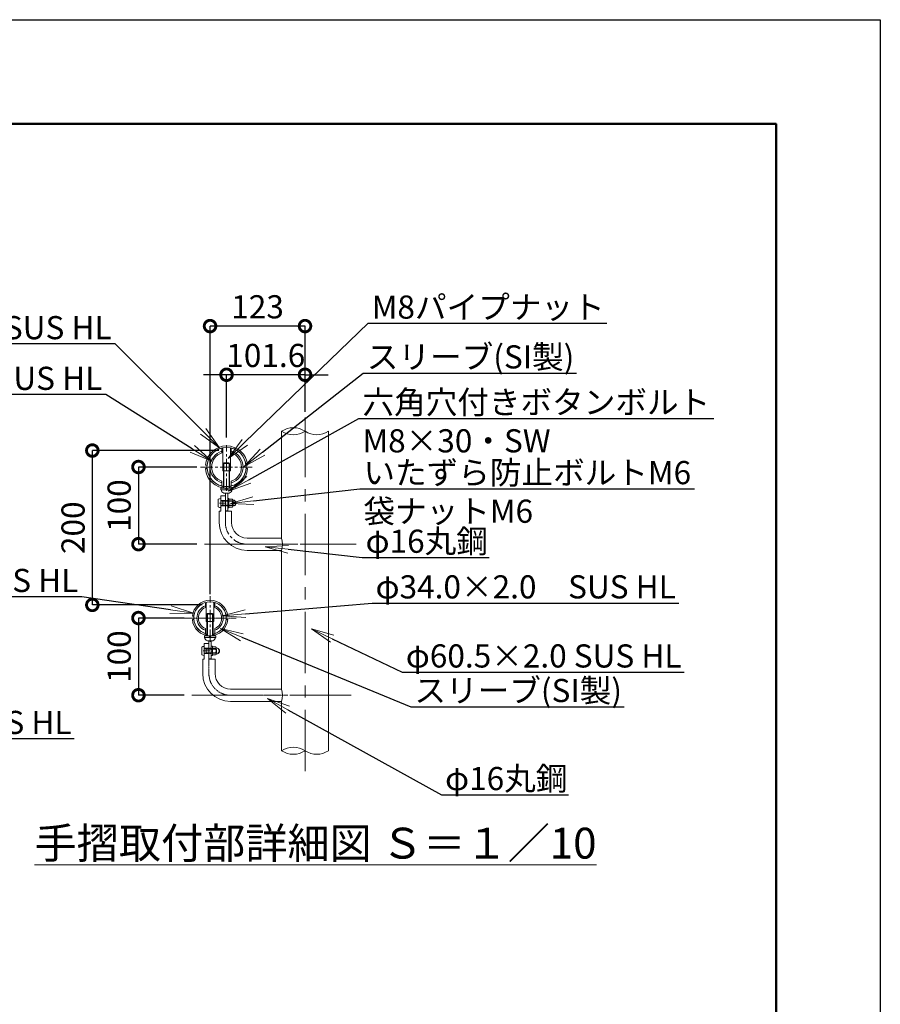
# Model space of a CAD drawing. Extents: x 19358 to 27758, y 25266 to 31206.
# Drawn here: x 25529 to 27758, y 28655 to 31206 of the extents above; entities that cross this region are included whole.
import ezdxf
from ezdxf import colors
from ezdxf.entities.mleader import LeaderData, LeaderLine
from ezdxf.math import Vec2, Vec3

# ---------------------------------------------------------------- set-up
doc = ezdxf.new("R2010")
doc.units = 0
doc.header["$MEASUREMENT"] = 0
doc.header["$PDMODE"] = 1
for name, pattern in [('CENTER', [50.8, 31.75, -6.35, 6.35, -6.35]), ('DASHED', [19.05, 12.7, -6.35]), ('DOT', [0.25, 0, -0.25]), ('HIDDEN', [0.375, 0.25, -0.125])]:
    doc.linetypes.add(name, pattern=pattern)
doc.layers.get('0').update_dxf_attribs({"linetype": 'CONTINUOUS'})
doc.layers.get('DefPoints').update_dxf_attribs({"linetype": 'CONTINUOUS'})
for name, color, linetype, lineweight in [('FRAM3', 1, 'CONTINUOUS', 50), ('ボルトナット', 7, 'CONTINUOUS', 9), ('基準線', 6, 'CENTER', 13), ('外形線', 7, 'CONTINUOUS', 18), ('寸法線', 3, 'CONTINUOUS', 18), ('文字', 4, 'CONTINUOUS', 18), ('文字引出', 4, 'CONTINUOUS', 18), ('細線', 8, 'CONTINUOUS', 5), ('金具', 40, 'CONTINUOUS', 9)]:
    doc.layers.add(name, color=color, linetype=linetype, lineweight=lineweight)
doc.styles.get("Standard").update_dxf_attribs({"font": 'TXT.SHX', "bigfont": 'bigfont.shx'})
doc.dimstyles.new('20-10', dxfattribs={"dimscale": 20, "dimtxt": 3, "dimasz": 3, "dimexe": 0, "dimexo": 1, "dimgap": 1, "dimtad": 3, "dimdec": 1, "dimlfac": 0.5, "dimdsep": 46, "dimtxsty": 'Standard', "dimblk1": 'DOTSMALL', "dimblk2": 'DOTSMALL', "dimsah": 1, "dimcen": 0, "dimclrd": 256, "dimclre": 256, "dimclrt": 7, "dimadec": 0, "dimazin": 0, "dimtfac": 1, "dimtdec": 1, "dimtix": 1, "dimtmove": 2, "dimatfit": 3, "dimldrblk": 'DOTSMALL', "dimfxl": 0, "dimtolj": 1, "dimarcsym": 0})

# ---------------------------------------------------------------- blocks, each defined once
blk = doc.blocks.new('_DotSmall')
at = {"layer": 'FRAM3', "color": 0, "const_width": 0.5}
blk.add_lwpolyline([(-0.0625, 0, 1), (0.0625, 0, 1)], format="xyb", close=True, dxfattribs=at)
blk = doc.blocks.new('*D39')
at = {"layer": 'DefPoints', "color": 0, "ltscale": 0.05}
for p in [(26064.8, 30285.6), (26268, 30174.9), (26064.8, 30103.3)]:
    blk.add_point(p, dxfattribs=at)
at = {"layer": '寸法線', "lineweight": -2, "ltscale": 0.05}
for p, q in [((26064.8, 30285.6), (26004.8, 30285.6)), ((26064.8, 30123.3), (26064.8, 30285.6)), ((26268, 30285.6), (26064.8, 30285.6)), ((26268, 30194.9), (26268, 30285.6)), ((26268, 30285.6), (26328, 30285.6))]:
    blk.add_line(p, q, dxfattribs=at)
at = {"layer": '寸法線', "lineweight": -2, "ltscale": 0.05, "xscale": 60, "yscale": 60, "zscale": 60}
blk.add_blockref('_DotSmall', (26064.8, 30285.6), dxfattribs=at)
at = {"layer": '寸法線', "lineweight": -2, "ltscale": 0.05, "xscale": 60, "yscale": 60, "zscale": 60, "rotation": 180}
blk.add_blockref('_DotSmall', (26268, 30285.6), dxfattribs=at)
at = {"layer": '寸法線', "color": 7, "ltscale": 0.05, "insert": (26166.4, 30335.6), "char_height": 60, "attachment_point": 5}
blk.add_mtext('\\A1;101.6', dxfattribs=at)
blk = doc.blocks.new('*D40')
at = {"layer": 'DefPoints', "color": 0, "ltscale": 0.05}
for p in [(26008.1, 30046.6), (25836.7, 29846.6), (26008.1, 29846.6)]:
    blk.add_point(p, dxfattribs=at)
at = {"layer": '寸法線', "lineweight": -2, "ltscale": 0.05}
for p, q in [((25988.1, 30046.6), (25836.7, 30046.6)), ((25836.7, 30046.6), (25836.7, 29846.6)), ((25988.1, 29846.6), (25836.7, 29846.6))]:
    blk.add_line(p, q, dxfattribs=at)
at = {"layer": '寸法線', "lineweight": -2, "ltscale": 0.05, "xscale": 60, "yscale": 60, "zscale": 60}
for p, rotation in [((25836.7, 30046.6), 90), ((25836.7, 29846.6), 270)]:
    blk.add_blockref('_DotSmall', p, dxfattribs=dict(at, rotation=rotation))
at = {"layer": '寸法線', "color": 7, "ltscale": 0.05, "insert": (25786.7, 29946.6), "char_height": 60, "attachment_point": 5, "rotation": 90}
blk.add_mtext('\\A1;100', dxfattribs=at)
blk = doc.blocks.new('*D41')
at = {"layer": 'DefPoints', "color": 0, "ltscale": 0.05}
for p in [(25974.8, 29655.3), (25836.7, 29455.3), (25974.8, 29455.3)]:
    blk.add_point(p, dxfattribs=at)
at = {"layer": '寸法線', "lineweight": -2, "ltscale": 0.05}
for p, q in [((25954.8, 29655.3), (25836.7, 29655.3)), ((25836.7, 29655.3), (25836.7, 29455.3)), ((25954.8, 29455.3), (25836.7, 29455.3))]:
    blk.add_line(p, q, dxfattribs=at)
at = {"layer": '寸法線', "lineweight": -2, "ltscale": 0.05, "xscale": 60, "yscale": 60, "zscale": 60}
for p, rotation in [((25836.7, 29655.3), 90), ((25836.7, 29455.3), 270)]:
    blk.add_blockref('_DotSmall', p, dxfattribs=dict(at, rotation=rotation))
at = {"layer": '寸法線', "color": 7, "ltscale": 0.05, "insert": (25786.7, 29555.3), "char_height": 60, "attachment_point": 5, "rotation": 90}
blk.add_mtext('\\A1;100', dxfattribs=at)
blk = doc.blocks.new('*D26')
at = {"layer": 'DefPoints', "color": 0, "ltscale": 0.05}
for p in [(25717.3, 30089.3), (26064.8, 30089.3), (26022.1, 29689.3)]:
    blk.add_point(p, dxfattribs=at)
at = {"layer": '寸法線', "lineweight": -2, "ltscale": 0.05}
for p, q in [((26044.8, 30089.3), (25717.3, 30089.3)), ((25717.3, 29689.3), (25717.3, 30089.3)), ((26002.1, 29689.3), (25717.3, 29689.3))]:
    blk.add_line(p, q, dxfattribs=at)
at = {"layer": '寸法線', "lineweight": -2, "ltscale": 0.05, "xscale": 60, "yscale": 60, "zscale": 60}
for p, rotation in [((25717.3, 30089.3), 90), ((25717.3, 29689.3), 270)]:
    blk.add_blockref('_DotSmall', p, dxfattribs=dict(at, rotation=rotation))
at = {"layer": '寸法線', "color": 7, "ltscale": 0.05, "insert": (25667.3, 29889.3), "char_height": 60, "attachment_point": 5, "rotation": 90}
blk.add_mtext('\\A1;200', dxfattribs=at)
blk = doc.blocks.new('*D9')
at = {"layer": 'DefPoints', "color": 0, "ltscale": 0.05}
for p in [(26022.1, 30411.7), (26268, 30169.6), (26022.1, 29697.3)]:
    blk.add_point(p, dxfattribs=at)
at = {"layer": '寸法線', "lineweight": -2, "ltscale": 0.05}
for p, q in [((26022.1, 29717.3), (26022.1, 30411.7)), ((26268, 30411.7), (26022.1, 30411.7)), ((26268, 30189.6), (26268, 30411.7))]:
    blk.add_line(p, q, dxfattribs=at)
at = {"layer": '寸法線', "lineweight": -2, "ltscale": 0.05, "xscale": 60, "yscale": 60, "zscale": 60, "rotation": 180}
blk.add_blockref('_DotSmall', (26022.1, 30411.7), dxfattribs=at)
at = {"layer": '寸法線', "lineweight": -2, "ltscale": 0.05, "xscale": 60, "yscale": 60, "zscale": 60}
blk.add_blockref('_DotSmall', (26268, 30411.7), dxfattribs=at)
at = {"layer": '寸法線', "color": 7, "ltscale": 0.05, "insert": (26145.1, 30461.7), "char_height": 60, "attachment_point": 5}
blk.add_mtext('\\A1;123', dxfattribs=at)
blk = doc.blocks.new('_OPEN')
at = {"color": 0, "linetype": 'ByBlock'}
for p, q in [((-1, 0.167), (0, 0)), ((0, 0), (-1, -0.167)), ((0, 0), (-1, 0))]:
    blk.add_line(p, q, dxfattribs=at)

msp = doc.modelspace()

# ---------------------------------------------------------------- linework, layer by layer
at = {"layer": 'DefPoints'}
msp.add_lwpolyline([(19357.6, 31205.54), (27757.6, 31205.54), (27757.6, 25265.54), (19357.6, 25265.54)], close=True, dxfattribs=at)
at = {"layer": 'FRAM3', "color": 1, "linetype": 'Continuous'}
msp.add_lwpolyline([(19937.6, 25535.54), (19937.6, 30935.54), (27487.6, 30935.54), (27487.6, 25535.54)], close=True, dxfattribs=at)
at = {"layer": 'ボルトナット', "ltscale": 0.1}
for p, q in [((26054.84, 30096.28), (26054.84, 30036.62)), ((26074.84, 30036.62), (26074.84, 30096.28)), ((26054.84, 30036.62), (26074.84, 30036.62)), ((26061.84, 29978.82), (26061.84, 29932.62)), ((26067.84, 29978.82), (26067.84, 29932.62)), ((26061.84, 29932.62), (26067.84, 29932.62)), ((26012.14, 29696.08), (26012.14, 29646.62)), ((26032.14, 29646.62), (26032.14, 29696.08)), ((26012.14, 29646.62), (26032.14, 29646.62)), ((26019.14, 29596.48), (26019.14, 29550.02)), ((26025.14, 29596.48), (26025.14, 29550.02)), ((26019.14, 29550.02), (26025.14, 29550.02)), ((26019.14, 29550.02), (26025.14, 29550.02))]:
    msp.add_line(p, q, dxfattribs=at)
at = {"layer": 'ボルトナット', "linetype": 'DASHED', "ltscale": 0.01}
for p, q in [((26053.84, 29996.84), (26053.84, 29992.74)), ((26053.84, 29996.84), (26053.84, 29992.74)), ((26075.84, 29996.84), (26075.84, 29992.74)), ((26075.84, 29996.84), (26075.84, 29992.74)), ((26067.84, 29960.08), (26061.84, 29960.08)), ((26067.84, 29946.08), (26061.84, 29946.08)), ((26025.14, 29577.02), (26019.14, 29577.02)), ((26025.14, 29577.02), (26019.14, 29577.02)), ((26025.14, 29563.02), (26019.14, 29563.02)), ((26025.14, 29563.02), (26019.14, 29563.02))]:
    msp.add_line(p, q, dxfattribs=at)
at = {"layer": 'ボルトナット'}
for p, q in [((26067.84, 29965.58), (26067.84, 29940.58)), ((26070.84, 29965.28), (26067.84, 29965.28)), ((26067.84, 29955.56), (26070.84, 29954.75)), ((26067.84, 29951.42), (26070.84, 29950.61)), ((26070.84, 29965.28), (26070.84, 29940.88)), ((26067.84, 29940.88), (26070.84, 29940.88)), ((26025.14, 29582.52), (26025.14, 29557.52)), ((26025.14, 29582.52), (26025.14, 29557.52)), ((26028.14, 29582.22), (26025.14, 29582.22)), ((26028.14, 29582.22), (26025.14, 29582.22)), ((26025.14, 29572.49), (26028.14, 29571.69)), ((26025.14, 29572.49), (26028.14, 29571.69)), ((26025.14, 29568.35), (26028.14, 29567.55)), ((26025.14, 29568.35), (26028.14, 29567.55)), ((26028.14, 29582.22), (26028.14, 29557.82)), ((26028.14, 29582.22), (26028.14, 29557.82)), ((26025.14, 29557.82), (26028.14, 29557.82)), ((26025.14, 29557.82), (26028.14, 29557.82))]:
    msp.add_line(p, q, dxfattribs=at)
at = {"layer": 'ボルトナット', "color": 7, "linetype": 'Continuous', "ltscale": 0.1}
for p, q in [((26079.34, 29963.48), (26070.84, 29963.48)), ((26070.84, 29963.48), (26070.84, 29942.69)), ((26079.34, 29958.28), (26070.84, 29958.28)), ((26084.13, 29960.58), (26080.8, 29961.33)), ((26080.84, 29960.88), (26080.84, 29945.29)), ((26079.34, 29947.89), (26070.84, 29947.89)), ((26079.34, 29942.69), (26070.84, 29942.69)), ((26084.13, 29945.59), (26080.8, 29944.83)), ((26036.64, 29580.41), (26028.14, 29580.41)), ((26028.14, 29580.41), (26028.14, 29559.63)), ((26036.64, 29580.41), (26028.14, 29580.41)), ((26028.14, 29580.41), (26028.14, 29559.63)), ((26036.64, 29575.22), (26028.14, 29575.22)), ((26036.64, 29575.22), (26028.14, 29575.22)), ((26041.43, 29577.52), (26038.1, 29578.27)), ((26041.43, 29577.52), (26038.1, 29578.27)), ((26038.14, 29577.82), (26038.14, 29562.23)), ((26038.14, 29577.82), (26038.14, 29562.23)), ((26036.64, 29564.83), (26028.14, 29564.83)), ((26036.64, 29564.83), (26028.14, 29564.83)), ((26036.64, 29559.63), (26028.14, 29559.63)), ((26036.64, 29559.63), (26028.14, 29559.63)), ((26041.43, 29562.52), (26038.1, 29561.77)), ((26041.43, 29562.52), (26038.1, 29561.77))]:
    msp.add_line(p, q, dxfattribs=at)
at = {"layer": 'ボルトナット', "color": 7, "linetype": 'DOT', "ltscale": 0.1}
for p, q in [((26080.84, 29959.08), (26070.84, 29959.08)), ((26080.84, 29947.08), (26070.84, 29947.08)), ((26038.14, 29576.02), (26028.14, 29576.02)), ((26038.14, 29576.02), (26028.14, 29576.02)), ((26038.14, 29564.02), (26028.14, 29564.02)), ((26038.14, 29564.02), (26028.14, 29564.02))]:
    msp.add_line(p, q, dxfattribs=at)
at = {"layer": 'ボルトナット', "color": 7, "linetype": 'Continuous', "ltscale": 0.1}
for centre, radius, start, end in [((26077.84, 29960.88), 3, 300, 60), ((26071.09, 29953.08), 9.75, 327.79577, 32.20423), ((26081.34, 29953.08), 8, 0, 69.5892), ((26081.34, 29953.08), 8, 290.4108, 0), ((26077.84, 29945.29), 3, 300, 60), ((26035.14, 29577.82), 3, 300, 60), ((26035.14, 29577.82), 3, 300, 60), ((26028.39, 29570.02), 9.75, 327.79577, 32.20423), ((26028.39, 29570.02), 9.75, 327.79577, 32.20423), ((26038.64, 29570.02), 8, 0, 69.5892), ((26038.64, 29570.02), 8, 0, 69.5892), ((26038.64, 29570.02), 8, 290.4108, 0), ((26038.64, 29570.02), 8, 290.4108, 0), ((26035.14, 29562.23), 3, 300, 60), ((26035.14, 29562.23), 3, 300, 60)]:
    msp.add_arc(centre, radius, start, end, dxfattribs=at)
at = {"layer": 'ボルトナット', "color": 7, "linetype": 'DOT', "ltscale": 0.1}
for centre in [(26081.34, 29953.08), (26038.64, 29570.02), (26038.64, 29570.02)]:
    msp.add_arc(centre, 6.8, 290.4108, 69.5892, dxfattribs=at)
at = {"layer": '基準線', "ltscale": 5}
for p, q in [((26268.04, 29258.61), (26268.04, 30174.92)), ((26008.14, 29846.58), (26400.31, 29846.58)), ((25974.84, 29455.28), (26396.31, 29455.28))]:
    msp.add_line(p, q, dxfattribs=at)
at = {"layer": '基準線', "color": 6, "linetype": 'CENTER'}
for p, q in [((26064.84, 29984.98), (26064.84, 30103.28)), ((26022.14, 29593.68), (26022.14, 29711.98))]:
    msp.add_line(p, q, dxfattribs=at)
at = {"layer": '基準線'}
for p, q in [((25997.62, 30046.58), (26132.06, 30046.58)), ((26061.84, 29902.58), (26061.84, 29972.08))]:
    msp.add_line(p, q, dxfattribs=at)
at = {"layer": '基準線', "ltscale": 0.1}
for p, q in [((26046.88, 29953.08), (26064.02, 29953.08)), ((25954.92, 29655.28), (26089.36, 29655.28)), ((26004.18, 29570.02), (26021.32, 29570.02)), ((26004.18, 29570.02), (26021.32, 29570.02)), ((26019.14, 29549.02), (26019.14, 29511.28))]:
    msp.add_line(p, q, dxfattribs=at)
at = {"layer": '基準線', "color": 6}
msp.add_line((26115.68, 29846.58), (26268.04, 29846.58), dxfattribs=at)
at = {"layer": '基準線', "color": 6, "ltscale": 0.1}
msp.add_line((26075.14, 29455.28), (26223.82, 29455.28), dxfattribs=at)
at = {"layer": '基準線', "color": 6}
msp.add_arc((26117.84, 29902.58), 56, 180, 270, dxfattribs=at)
at = {"layer": '基準線', "ltscale": 0.1}
msp.add_arc((26075.14, 29511.28), 56, 180, 270, dxfattribs=at)
at = {"layer": '外形線'}
for p, q in [((26207.54, 30139.31), (26207.54, 29862.58)), ((26328.54, 30139.31), (26328.54, 29311.51)), ((26207.54, 29830.58), (26207.54, 29471.28)), ((26207.54, 29439.28), (26207.54, 29311.51))]:
    msp.add_line(p, q, dxfattribs=at)
at = {"layer": '外形線', "ltscale": 0.1}
for p, q in [((26052.84, 30095.84), (26052.84, 30083.38)), ((26076.84, 30083.38), (26076.84, 30095.84)), ((26052.84, 30009.79), (26052.84, 29997.32)), ((26052.84, 30009.79), (26052.84, 29997.32)), ((26076.84, 30009.79), (26076.84, 29997.32)), ((26076.84, 30009.79), (26076.84, 29997.32)), ((26010.14, 29695.53), (26010.14, 29682.78)), ((26034.14, 29682.78), (26034.14, 29695.53)), ((26010.14, 29615.03), (26010.14, 29627.79)), ((26034.14, 29627.79), (26034.14, 29615.03))]:
    msp.add_line(p, q, dxfattribs=at)
at = {"layer": '外形線', "ltscale": 0.05}
for p, q in [((26049.84, 29972.08), (26049.84, 29932.08)), ((26045.84, 29932.08), (26045.84, 29902.58)), ((26045.84, 29932.08), (26045.84, 29902.58)), ((26077.84, 29932.08), (26077.84, 29902.58)), ((26077.84, 29932.08), (26077.84, 29902.58)), ((26007.14, 29589.02), (26007.14, 29549.02)), ((26007.14, 29589.02), (26007.14, 29549.02)), ((26003.14, 29549.02), (26003.14, 29511.28)), ((26035.14, 29549.02), (26035.14, 29511.28))]:
    msp.add_line(p, q, dxfattribs=at)
at = {"layer": '外形線', "linetype": 'DASHED', "ltscale": 0.1}
for p, q in [((26049.84, 29960.08), (26061.84, 29960.08)), ((26049.84, 29946.08), (26061.84, 29946.08)), ((26007.14, 29577.02), (26019.14, 29577.02)), ((26007.14, 29577.02), (26019.14, 29577.02)), ((26007.14, 29563.02), (26019.14, 29563.02)), ((26007.14, 29563.02), (26019.14, 29563.02))]:
    msp.add_line(p, q, dxfattribs=at)
at = {"layer": '外形線', "color": 7}
for p, q in [((26117.84, 29862.58), (26207.54, 29862.58)), ((26117.84, 29830.58), (26207.54, 29830.58)), ((26075.14, 29471.28), (26207.54, 29471.28)), ((26075.14, 29439.28), (26207.54, 29439.28))]:
    msp.add_line(p, q, dxfattribs=at)
at = {"layer": '外形線', "ltscale": 0.1}
msp.add_circle((26064.84, 30046.58), 50.7, dxfattribs=at)
at = {"layer": '外形線'}
for centre, start, end in [((26237.78, 30093.43), 56.60151, 123.39849), ((26237.78, 30185.19), 236.60151, 303.39849), ((26298.29, 30185.19), 236.60151, 303.39849), ((26237.79, 29265.63), 56.60151, 123.39849), ((26237.79, 29357.39), 236.60151, 303.39849), ((26298.29, 29357.39), 236.60151, 303.39849)]:
    msp.add_arc(centre, 54.96, start, end, dxfattribs=at)
at = {"layer": '外形線', "ltscale": 0.1}
for centre, radius, start, end in [((26064.84, 30046.58), 42.7, 106.32168, 253.67832), ((26064.84, 30046.58), 38.7, 108.06387, 251.93614), ((26064.84, 30046.58), 42.7, 286.32168, 73.67825), ((26064.84, 30046.58), 38.7, 288.06387, 71.93607), ((26022.14, 29655.28), 42, 285.18297, 254.81674), ((26022.14, 29655.28), 34, 110.66727, 249.33273), ((26022.14, 29655.28), 30, 113.57814, 246.42187), ((26022.14, 29655.28), 34, 290.66736, 69.33264), ((26022.14, 29655.28), 30, 293.57822, 66.42178)]:
    msp.add_arc(centre, radius, start, end, dxfattribs=at)
at = {"layer": '外形線', "color": 0}
for radius in [72, 40]:
    msp.add_arc((26117.84, 29902.58), radius, 180, 270, dxfattribs=at)
at = {"layer": '外形線', "color": 7}
for centre in [(26149.19, 29846.58), (26149.19, 29455.28)]:
    msp.add_arc(centre, 60.5, 344.66496, 15.33504, dxfattribs=at)
at = {"layer": '外形線', "ltscale": 0.05}
for radius in [72, 40]:
    msp.add_arc((26075.14, 29511.28), radius, 180, 270, dxfattribs=at)
at = {"layer": '寸法線'}
for p, q in [((26061.84, 29972.08), (26049.84, 29972.08)), ((26049.84, 29932.08), (26045.84, 29932.08)), ((26077.84, 29932.08), (26061.84, 29932.08)), ((26019.14, 29589.02), (26007.14, 29589.02)), ((26019.14, 29589.02), (26007.14, 29589.02)), ((26007.14, 29549.02), (26003.14, 29549.02)), ((26007.14, 29549.02), (26003.14, 29549.02)), ((26007.14, 29549.02), (26003.14, 29549.02)), ((26035.14, 29549.02), (26019.14, 29549.02)), ((26035.14, 29549.02), (26019.14, 29549.02)), ((26035.14, 29549.02), (26019.14, 29549.02))]:
    msp.add_line(p, q, dxfattribs=at)
at = {"layer": '細線', "linetype": 'HIDDEN', "lineweight": 9}
for p, q in [((26056.84, 30055.67), (26058.19, 30057.02)), ((26056.84, 30037.02), (26056.84, 30055.67)), ((26072.84, 30055.67), (26056.84, 30055.67)), ((26058.19, 30057.02), (26058.19, 30037.02)), ((26071.48, 30057.02), (26058.19, 30057.02)), ((26071.48, 30057.02), (26071.48, 30037.02)), ((26072.84, 30055.67), (26071.48, 30057.02)), ((26072.84, 30037.02), (26072.84, 30055.67)), ((26049.84, 29959.98), (26049.84, 29946.18)), ((26050.74, 29959.08), (26075.85, 29959.08)), ((26055.09, 29958.07), (26050.74, 29959.08)), ((26055.09, 29947.08), (26055.09, 29959.08)), ((26075.85, 29958.07), (26055.09, 29958.07)), ((26055.09, 29948.1), (26050.74, 29947.08)), ((26050.74, 29947.08), (26075.84, 29947.08)), ((26075.85, 29948.1), (26055.09, 29948.1)), ((26014.14, 29665.67), (26015.49, 29667.02)), ((26014.14, 29647.02), (26014.14, 29665.67)), ((26030.14, 29665.67), (26014.14, 29665.67)), ((26015.49, 29667.02), (26015.49, 29647.02)), ((26028.78, 29667.02), (26015.49, 29667.02)), ((26028.78, 29667.02), (26028.78, 29647.02)), ((26030.14, 29665.67), (26028.78, 29667.02)), ((26030.14, 29647.02), (26030.14, 29665.67)), ((26007.14, 29576.92), (26007.14, 29563.12)), ((26007.14, 29576.92), (26007.14, 29563.12)), ((26008.04, 29576.02), (26033.15, 29576.02)), ((26012.39, 29575.01), (26008.04, 29576.02)), ((26008.04, 29576.02), (26033.15, 29576.02)), ((26012.39, 29575.01), (26008.04, 29576.02)), ((26012.39, 29564.02), (26012.39, 29576.02)), ((26012.39, 29564.02), (26012.39, 29576.02)), ((26033.15, 29575.01), (26012.39, 29575.01)), ((26033.15, 29575.01), (26012.39, 29575.01)), ((26012.39, 29565.04), (26008.04, 29564.02)), ((26012.39, 29565.04), (26008.04, 29564.02)), ((26008.04, 29564.02), (26033.14, 29564.02)), ((26008.04, 29564.02), (26033.14, 29564.02)), ((26033.15, 29565.04), (26012.39, 29565.04)), ((26033.15, 29565.04), (26012.39, 29565.04))]:
    msp.add_line(p, q, dxfattribs=at)
at = {"layer": '細線', "lineweight": 9}
for p, q in [((26056.84, 29991.62), (26056.84, 30037.02)), ((26058.19, 30037.02), (26058.19, 29991.62)), ((26071.48, 30037.02), (26071.48, 29991.62)), ((26072.84, 29991.62), (26072.84, 30037.02)), ((26075.6, 29959.08), (26080.57, 29959.08)), ((26081.58, 29958.07), (26075.6, 29958.07)), ((26075.85, 29959.08), (26080.82, 29959.08)), ((26081.84, 29958.07), (26075.85, 29958.07)), ((26080.57, 29947.08), (26080.57, 29959.08)), ((26080.57, 29959.08), (26081.58, 29958.07)), ((26080.82, 29947.08), (26080.82, 29959.08)), ((26080.82, 29959.08), (26081.84, 29958.07)), ((26081.58, 29948.1), (26081.58, 29958.07)), ((26081.84, 29948.1), (26081.84, 29958.07)), ((26081.58, 29948.1), (26075.59, 29948.1)), ((26075.59, 29947.08), (26080.57, 29947.08)), ((26075.84, 29947.08), (26080.82, 29947.08)), ((26081.84, 29948.1), (26075.85, 29948.1)), ((26080.57, 29947.08), (26081.58, 29948.1)), ((26080.82, 29947.08), (26081.84, 29948.1)), ((26014.14, 29609.75), (26014.14, 29646.45)), ((26015.49, 29646.45), (26015.49, 29609.75)), ((26028.78, 29646.45), (26028.78, 29609.75)), ((26030.14, 29609.75), (26030.14, 29646.45)), ((26032.9, 29576.02), (26037.87, 29576.02)), ((26032.9, 29576.02), (26037.87, 29576.02)), ((26038.88, 29575.01), (26032.9, 29575.01)), ((26038.88, 29575.01), (26032.9, 29575.01)), ((26033.15, 29576.02), (26038.12, 29576.02)), ((26033.15, 29576.02), (26038.12, 29576.02)), ((26039.14, 29575.01), (26033.15, 29575.01)), ((26039.14, 29575.01), (26033.15, 29575.01)), ((26037.87, 29564.02), (26037.87, 29576.02)), ((26037.87, 29576.02), (26038.88, 29575.01)), ((26037.87, 29564.02), (26037.87, 29576.02)), ((26037.87, 29576.02), (26038.88, 29575.01)), ((26038.12, 29564.02), (26038.12, 29576.02)), ((26038.12, 29576.02), (26039.14, 29575.01)), ((26038.12, 29564.02), (26038.12, 29576.02)), ((26038.12, 29576.02), (26039.14, 29575.01)), ((26038.88, 29565.04), (26038.88, 29575.01)), ((26038.88, 29565.04), (26038.88, 29575.01)), ((26039.14, 29565.04), (26039.14, 29575.01)), ((26039.14, 29565.04), (26039.14, 29575.01)), ((26038.88, 29565.04), (26032.89, 29565.04)), ((26038.88, 29565.04), (26032.89, 29565.04)), ((26032.89, 29564.02), (26037.87, 29564.02)), ((26032.89, 29564.02), (26037.87, 29564.02)), ((26033.14, 29564.02), (26038.12, 29564.02)), ((26033.14, 29564.02), (26038.12, 29564.02)), ((26039.14, 29565.04), (26033.15, 29565.04)), ((26039.14, 29565.04), (26033.15, 29565.04)), ((26037.87, 29564.02), (26038.88, 29565.04)), ((26037.87, 29564.02), (26038.88, 29565.04)), ((26038.12, 29564.02), (26039.14, 29565.04)), ((26038.12, 29564.02), (26039.14, 29565.04))]:
    msp.add_line(p, q, dxfattribs=at)
at = {"layer": '細線', "linetype": 'HIDDEN', "lineweight": 9}
for centre, start, end in [((26050.74, 29959.98), 180, 270), ((26050.74, 29946.18), 90, 180), ((26008.04, 29576.92), 180, 270), ((26008.04, 29576.92), 180, 270), ((26008.04, 29563.12), 90, 180), ((26008.04, 29563.12), 90, 180)]:
    msp.add_arc(centre, 0.9, start, end, dxfattribs=at)
at = {"layer": '金具', "ltscale": 0.1}
for p, q in [((26010.55, 30051.6), (26014.53, 30051.25)), ((26115.14, 30051.25), (26119.12, 30051.6)), ((26010.47, 30042.3), (26014.46, 30042.58)), ((26115.21, 30042.58), (26119.2, 30042.3)), ((25980.29, 29651.75), (25976.3, 29651.41)), ((25980.37, 29659.75), (25976.4, 29660.17)), ((26063.9, 29659.75), (26067.88, 29660.17)), ((26063.99, 29651.75), (26067.97, 29651.41))]:
    msp.add_line(p, q, dxfattribs=at)
at = {"layer": '金具'}
for p, q in [((26050.12, 29991.62), (26050.12, 29987.62)), ((26050.12, 29991.62), (26079.56, 29991.62)), ((26050.12, 29991.62), (26050.12, 29987.62)), ((26050.12, 29991.62), (26079.56, 29991.62)), ((26050.12, 29987.62), (26079.56, 29987.62)), ((26050.12, 29987.62), (26079.56, 29987.62)), ((26057.84, 29978.82), (26071.84, 29978.82)), ((26057.84, 29978.82), (26071.84, 29978.82)), ((26062.64, 29991.62), (26063.72, 29987.62)), ((26062.64, 29991.62), (26063.72, 29987.62)), ((26065.96, 29991.62), (26067.03, 29987.62)), ((26065.96, 29991.62), (26067.03, 29987.62)), ((26079.56, 29991.62), (26079.56, 29987.62)), ((26079.56, 29991.62), (26079.56, 29987.62)), ((26043.24, 29963.08), (26043.24, 29943.08)), ((26007.42, 29609.28), (26007.42, 29605.28)), ((26007.42, 29609.28), (26036.86, 29609.28)), ((26007.42, 29605.28), (26036.86, 29605.28)), ((26015.14, 29596.48), (26029.14, 29596.48)), ((26019.94, 29609.28), (26021.02, 29605.28)), ((26023.26, 29609.28), (26024.33, 29605.28)), ((26036.86, 29609.28), (26036.86, 29605.28)), ((26000.54, 29580.02), (26000.54, 29560.02)), ((26000.54, 29580.02), (26000.54, 29560.02))]:
    msp.add_line(p, q, dxfattribs=at)
at = {"layer": '金具', "color": 7, "linetype": 'Continuous'}
for p, q in [((26049.84, 29964.58), (26049.84, 29959.98)), ((26049.84, 29946.18), (26049.84, 29941.58)), ((26007.14, 29581.52), (26007.14, 29576.92)), ((26007.14, 29581.52), (26007.14, 29576.92)), ((26007.14, 29563.12), (26007.14, 29558.52)), ((26007.14, 29563.12), (26007.14, 29558.52))]:
    msp.add_line(p, q, dxfattribs=at)
at = {"layer": '金具', "color": 0}
for p, q in [((26061.84, 29972.08), (26061.84, 29932.08)), ((26019.14, 29589.02), (26019.14, 29549.02)), ((26019.14, 29589.02), (26019.14, 29549.02))]:
    msp.add_line(p, q, dxfattribs=at)
at = {"layer": '金具', "ltscale": 0.01}
for p, q in [((26011.14, 29614.75), (26011.14, 29610.62)), ((26033.14, 29614.75), (26033.14, 29610.62))]:
    msp.add_line(p, q, dxfattribs=at)
at = {"layer": '金具', "ltscale": 0.1}
for centre, radius, start, end in [((26064.84, 30046.78), 54.5, 5.06845, 174.93155), ((26064.84, 30046.78), 50.5, 5.06845, 174.93155), ((26064.84, 30046.12), 54.5, 184.01801, 355.98199), ((26064.84, 30046.12), 50.5, 184.01801, 355.98199), ((26022.14, 29655.28), 46, 6.09776, 173.90224), ((26022.14, 29655.28), 42, 6.09776, 173.90224), ((26022.14, 29655.28), 46, 184.83295, 355.16705), ((26022.14, 29655.28), 42, 184.83295, 254.81674), ((26022.14, 29655.28), 42, 285.18297, 355.16705)]:
    msp.add_arc(centre, radius, start, end, dxfattribs=at)
at = {"layer": '金具'}
for centre, radius, start, end in [((26060.81, 29988.37), 10, 184.29065, 252.71065), ((26060.81, 29988.37), 10, 184.29065, 252.71065), ((26068.86, 29988.37), 10, 287.28935, 355.70935), ((26068.86, 29988.37), 10, 287.28935, 355.70935), ((26049.09, 29952.59), 12.02, 86.45207, 119.15646), ((26049.09, 29953.58), 12.02, 240.84354, 273.54793), ((26018.11, 29606.03), 10, 184.29065, 252.71065), ((26026.16, 29606.03), 10, 287.28935, 355.70935), ((26006.39, 29569.53), 12.02, 86.45207, 119.15646), ((26006.39, 29569.53), 12.02, 86.45207, 119.15646), ((26006.39, 29570.52), 12.02, 240.84354, 273.54793), ((26006.39, 29570.52), 12.02, 240.84354, 273.54793)]:
    msp.add_arc(centre, radius, start, end, dxfattribs=at)

# ---------------------------------------------------------------- texts
at = {"layer": '文字', "insert": (26295.31, 29072.02), "char_height": 80, "attachment_point": 5}
msp.add_mtext('{\\L手摺取付部詳細図 Ｓ＝１／10}', dxfattribs=at)

# ---------------------------------------------------------------- dimensions: what is measured, and where the dimension line sits
at = {"layer": '寸法線', "ltscale": 0.05}
for base, p1, p2, picture, middle in [((26022.13642, 30411.74975), (26268.03643, 30169.58998), (26022.13642, 29697.25367), '*D9', (26145.08643, 30461.74975)), ((26064.84, 30285.59), (26268.04, 30174.92), (26064.84, 30103.28), '*D39', (26166.44, 30335.59))]:
    dim = msp.add_linear_dim(base=base, p1=p1, p2=p2, dimstyle='20-10', dxfattribs=at)
    dim.commit()
    dim.dimension.update_dxf_attribs({"geometry": picture, "text_midpoint": middle})
for base, p1, p2, picture, middle in [((25717.35, 30089.28), (26022.14, 29689.28), (26064.84, 30089.28), '*D26', (25667.35, 29889.28)), ((25836.67, 29846.58), (26008.14, 30046.58), (26008.14, 29846.58), '*D40', (25786.67, 29946.58)), ((25836.67, 29455.28), (25974.84, 29655.28), (25974.84, 29455.28), '*D41', (25786.67, 29555.28))]:
    dim = msp.add_linear_dim(base=base, p1=p1, p2=p2, angle=90, dimstyle='20-10', dxfattribs=at)
    dim.commit()
    dim.dimension.update_dxf_attribs({"geometry": picture, "text_midpoint": middle})

# ---------------------------------------------------------------- leaders
at = {"layer": '文字引出'}
ml = msp.add_multileader_mtext('Standard', dxfattribs=at)
ml.set_content('M8パイプナット', color=7)
ml.set_leader_properties()
ml.set_arrow_properties(name='OPEN')
ml.build(insert=Vec2(0, 0))
ml.multileader.update_dxf_attribs({"text_left_attachment_type": 6, "text_right_attachment_type": 6, "dogleg_length": 0.36, "arrow_head_size": 60, "scale": 20})
ctx = ml.context
ctx.base_point, ctx.scale, ctx.char_height, ctx.arrow_head_size, ctx.landing_gap_size, ctx.plane_origin = Vec3(26438.96, 30418.9), 20, 60, 60, 1.8, Vec3(26068.65, 30069.02)
ctx.left_attachment, ctx.right_attachment = 6, 6
notes = []
notes.append((ctx, [(0, (1, 1, 0), (26431.76, 30418.9), (1, 0), 7.2, [(0, [(26068.65, 30069.02)], 0, [])])]))
ctx.mtext.insert, ctx.mtext.flow_direction = Vec3(26440.76, 30490.9), 5
ml = msp.add_multileader_mtext('Standard', dxfattribs=at)
ml.set_content('PL-2.0 SUS HL', color=7)
ml.set_leader_properties()
ml.set_arrow_properties(name='OPEN')
ml.build(insert=Vec2(0, 0))
ml.multileader.update_dxf_attribs({"text_left_attachment_type": 6, "text_right_attachment_type": 6, "dogleg_length": 0.36, "arrow_head_size": 60, "scale": 20})
ctx = ml.context
ctx.base_point, ctx.scale, ctx.char_height, ctx.arrow_head_size, ctx.landing_gap_size, ctx.plane_origin = Vec3(25103.43, 30365.65), 20, 60, 60, 1.8, Vec3(26046.68, 30096.53)
ctx.left_attachment, ctx.right_attachment, ctx.text_align_type = 6, 6, 2
notes.append((ctx, [(0, (1, 1, 0), (25776.23, 30365.65), (-1, 0), 7.2, [(0, [(26046.68, 30096.53)], 0, [])])]))
ctx.mtext.insert, ctx.mtext.alignment, ctx.mtext.flow_direction = Vec3(25767.23, 30437.65), 3, 5
ml = msp.add_multileader_mtext('Standard', dxfattribs=at)
ml.set_content('スリーブ(SI製)', color=7)
ml.set_leader_properties()
ml.set_arrow_properties(name='OPEN')
ml.build(insert=Vec2(0, 0))
ml.multileader.update_dxf_attribs({"text_left_attachment_type": 6, "text_right_attachment_type": 6, "dogleg_length": 0.36, "arrow_head_size": 60, "scale": 20})
ctx = ml.context
ctx.base_point, ctx.scale, ctx.char_height, ctx.arrow_head_size, ctx.landing_gap_size, ctx.plane_origin = Vec3(26426.17, 30289.92), 20, 60, 60, 1.8, Vec3(26110.45, 30048.26)
ctx.left_attachment, ctx.right_attachment = 6, 6
notes.append((ctx, [(0, (1, 1, 0), (26418.97, 30289.92), (1, 0), 7.2, [(0, [(26110.45, 30048.26)], 0, [])])]))
ctx.mtext.insert, ctx.mtext.flow_direction = Vec3(26427.97, 30361.92), 5
ml = msp.add_multileader_mtext('Standard', dxfattribs=at)
ml.set_content('φ42.7×2.0 SUS HL', color=7)
ml.set_leader_properties()
ml.set_arrow_properties(name='OPEN')
ml.build(insert=Vec2(0, 0))
ml.multileader.update_dxf_attribs({"text_left_attachment_type": 6, "text_right_attachment_type": 6, "dogleg_length": 0.36, "arrow_head_size": 60, "scale": 20})
ctx = ml.context
ctx.base_point, ctx.scale, ctx.char_height, ctx.arrow_head_size, ctx.landing_gap_size, ctx.plane_origin = Vec3(24927.16, 30234.35), 20, 60, 60, 1.8, Vec3(26027.01, 30061.59)
ctx.left_attachment, ctx.right_attachment, ctx.text_align_type = 6, 6, 2
notes.append((ctx, [(0, (1, 1, 0), (25751.96, 30234.35), (-1, 0), 7.2, [(0, [(26027.01, 30061.59)], 0, [])])]))
ctx.mtext.insert, ctx.mtext.alignment, ctx.mtext.flow_direction = Vec3(25742.96, 30306.35), 3, 5
ml = msp.add_multileader_mtext('Standard', dxfattribs=at)
ml.set_content('六角穴付きボタンボルト\\PM8×30・SW', color=7)
ml.set_leader_properties()
ml.set_arrow_properties(name='OPEN')
ml.build(insert=Vec2(0, 0))
ml.multileader.update_dxf_attribs({"text_left_attachment_type": 6, "text_right_attachment_type": 6, "dogleg_length": 0.36, "arrow_head_size": 60, "scale": 20})
ctx = ml.context
ctx.base_point, ctx.scale, ctx.char_height, ctx.arrow_head_size, ctx.landing_gap_size, ctx.plane_origin = Vec3(26414.95, 30172.46), 20, 60, 60, 1.8, Vec3(26070.17, 29984.38)
ctx.left_attachment, ctx.right_attachment = 6, 6
notes.append((ctx, [(0, (1, 1, 0), (26407.75, 30172.46), (1, 0), 7.2, [(0, [(26070.17, 29984.38)], 0, [])])]))
ctx.mtext.insert, ctx.mtext.flow_direction = Vec3(26416.75, 30244.46), 5
ml = msp.add_multileader_mtext('Standard', dxfattribs=at)
ml.set_content('いたずら防止ボルトM6\\P袋ナットM6', color=7)
ml.set_leader_properties()
ml.set_arrow_properties(name='OPEN')
ml.build(insert=Vec2(0, 0))
ml.multileader.update_dxf_attribs({"text_left_attachment_type": 6, "text_right_attachment_type": 6, "dogleg_length": 0.36, "arrow_head_size": 60, "scale": 20})
ctx = ml.context
ctx.base_point, ctx.scale, ctx.char_height, ctx.arrow_head_size, ctx.landing_gap_size, ctx.plane_origin = Vec3(26417.46, 29990.05), 20, 60, 60, 1.8, Vec3(26074.73, 29952.43)
ctx.left_attachment, ctx.right_attachment = 6, 6
notes.append((ctx, [(0, (1, 1, 0), (26410.26, 29990.05), (1, 0), 7.2, [(0, [(26074.73, 29952.43)], 0, [])])]))
ctx.mtext.insert, ctx.mtext.flow_direction = Vec3(26419.26, 30062.05), 5
ml = msp.add_multileader_mtext('Standard', dxfattribs=at)
ml.set_content('φ16丸鋼', color=7)
ml.set_leader_properties()
ml.set_arrow_properties(name='OPEN')
ml.build(insert=Vec2(0, 0))
ml.multileader.update_dxf_attribs({"text_left_attachment_type": 6, "text_right_attachment_type": 6, "dogleg_length": 0.36, "arrow_head_size": 60, "scale": 20})
ctx = ml.context
ctx.base_point, ctx.scale, ctx.char_height, ctx.arrow_head_size, ctx.landing_gap_size, ctx.plane_origin = Vec3(26422.97, 29812.3), 20, 60, 60, 1.8, Vec3(26164.63, 29840.02)
ctx.left_attachment, ctx.right_attachment = 6, 6
notes.append((ctx, [(0, (1, 1, 0), (26415.77, 29812.3), (1, 0), 7.2, [(0, [(26164.63, 29840.02)], 0, [])])]))
ctx.mtext.insert, ctx.mtext.flow_direction = Vec3(26424.77, 29884.3), 5
ml = msp.add_multileader_mtext('Standard', dxfattribs=at)
ml.set_content('PL-2.0 SUS HL', color=7)
ml.set_leader_properties()
ml.set_arrow_properties(name='OPEN')
ml.build(insert=Vec2(0, 0))
ml.multileader.update_dxf_attribs({"text_left_attachment_type": 6, "text_right_attachment_type": 6, "dogleg_length": 0.36, "arrow_head_size": 60, "scale": 20})
ctx = ml.context
ctx.base_point, ctx.scale, ctx.char_height, ctx.arrow_head_size, ctx.landing_gap_size, ctx.plane_origin = Vec3(25017.23, 29710.66), 20, 60, 60, 1.8, Vec3(25978.93, 29667.77)
ctx.left_attachment, ctx.right_attachment, ctx.text_align_type = 6, 6, 2
notes.append((ctx, [(0, (1, 1, 0), (25690.03, 29710.66), (-1, 0), 7.2, [(0, [(25978.93, 29667.77)], 0, [])])]))
ctx.mtext.insert, ctx.mtext.alignment, ctx.mtext.flow_direction = Vec3(25681.03, 29782.66), 3, 5
ml = msp.add_multileader_mtext('Standard', dxfattribs=at)
ml.set_content('φ34.0×2.0\u3000SUS HL', color=7)
ml.set_leader_properties()
ml.set_arrow_properties(name='OPEN')
ml.build(insert=Vec2(0, 0))
ml.multileader.update_dxf_attribs({"text_left_attachment_type": 6, "text_right_attachment_type": 6, "dogleg_length": 0.36, "arrow_head_size": 60, "scale": 20})
ctx = ml.context
ctx.base_point, ctx.scale, ctx.char_height, ctx.arrow_head_size, ctx.landing_gap_size, ctx.plane_origin = Vec3(26448.81, 29694.06), 20, 60, 60, 1.8, Vec3(26173.72, 29992.92)
ctx.left_attachment, ctx.right_attachment = 6, 6
notes.append((ctx, [(0, (1, 1, 0), (26441.61, 29694.06), (1, 0), 7.2, [(0, [(26053.9, 29661.28)], 0, [])])]))
ctx.mtext.insert, ctx.mtext.flow_direction = Vec3(26450.61, 29766.06), 5
ml = msp.add_multileader_mtext('Standard', dxfattribs=at)
ml.set_content('スリーブ(SI製)', color=7)
ml.set_leader_properties()
ml.set_arrow_properties(name='OPEN')
ml.build(insert=Vec2(0, 0))
ml.multileader.update_dxf_attribs({"text_left_attachment_type": 6, "text_right_attachment_type": 6, "dogleg_length": 0.36, "arrow_head_size": 60, "scale": 20})
ctx = ml.context
ctx.base_point, ctx.scale, ctx.char_height, ctx.arrow_head_size, ctx.landing_gap_size, ctx.plane_origin = Vec3(26549.52, 29425.54), 20, 60, 60, 1.8, Vec3(24754.66, 29352.01)
ctx.left_attachment, ctx.right_attachment = 6, 6
notes.append((ctx, [(0, (1, 1, 0), (26542.32, 29425.54), (1, 0), 7.2, [(0, [(26048.93, 29628.27)], 0, [])])]))
ctx.mtext.insert, ctx.mtext.flow_direction = Vec3(26551.32, 29497.54), 5
ml = msp.add_multileader_mtext('Standard', dxfattribs=at)
ml.set_content('φ60.5×2.0 SUS HL', color=7)
ml.set_leader_properties()
ml.set_arrow_properties(name='OPEN')
ml.build(insert=Vec2(0, 0))
ml.multileader.update_dxf_attribs({"text_left_attachment_type": 6, "text_right_attachment_type": 6, "dogleg_length": 0.36, "arrow_head_size": 60, "scale": 20})
ctx = ml.context
ctx.base_point, ctx.scale, ctx.char_height, ctx.arrow_head_size, ctx.landing_gap_size, ctx.plane_origin = Vec3(26527.12, 29515.1), 20, 60, 60, 1.8, Vec3(26284.39, 29553.42)
ctx.left_attachment, ctx.right_attachment = 6, 6
notes.append((ctx, [(0, (1, 1, 0), (26519.92, 29515.1), (1, 0), 7.2, [(0, [(26284.39, 29627.68)], 0, [])])]))
ctx.mtext.insert, ctx.mtext.flow_direction = Vec3(26528.92, 29587.1), 5
ml = msp.add_multileader_mtext('Standard', dxfattribs=at)
ml.set_content('φ60.5×2.0 SUS HL', color=7)
ml.set_leader_properties()
ml.set_arrow_properties(name='OPEN')
ml.build(insert=Vec2(0, 0))
ml.multileader.update_dxf_attribs({"text_left_attachment_type": 6, "text_right_attachment_type": 6, "dogleg_length": 0.36, "arrow_head_size": 60, "scale": 20})
ctx = ml.context
ctx.base_point, ctx.scale, ctx.char_height, ctx.arrow_head_size, ctx.landing_gap_size, ctx.plane_origin = Vec3(24947.68, 29342.81), 20, 60, 60, 1.8, Vec3(24715.5, 29515.41)
ctx.left_attachment, ctx.right_attachment = 6, 6
notes.append((ctx, [(0, (1, 1, 0), (24940.48, 29342.81), (1, 0), 7.2, [(0, [(24715.5, 29515.41)], 0, [])])]))
ctx.mtext.insert, ctx.mtext.flow_direction = Vec3(24949.48, 29414.81), 5
ml = msp.add_multileader_mtext('Standard', dxfattribs=at)
ml.set_content('φ16丸鋼', color=7)
ml.set_leader_properties()
ml.set_arrow_properties(name='OPEN')
ml.build(insert=Vec2(0, 0))
ml.multileader.update_dxf_attribs({"text_left_attachment_type": 6, "text_right_attachment_type": 6, "dogleg_length": 0.36, "arrow_head_size": 60, "scale": 20})
ctx = ml.context
ctx.base_point, ctx.scale, ctx.char_height, ctx.arrow_head_size, ctx.landing_gap_size, ctx.plane_origin = Vec3(26628.87, 29197.36), 20, 60, 60, 1.8, Vec3(26170.67, 29446.82)
ctx.left_attachment, ctx.right_attachment = 6, 6
notes.append((ctx, [(0, (1, 1, 0), (26621.67, 29197.36), (1, 0), 7.2, [(0, [(26170.67, 29446.82)], 0, [])])]))
ctx.mtext.insert, ctx.mtext.flow_direction = Vec3(26630.67, 29269.36), 5
for ctx, leaders in notes:
    for number, flags, end, landing, length, lines in leaders:
        leader = LeaderData()
        leader.index, (leader.has_last_leader_line, leader.has_dogleg_vector, leader.attachment_direction) = number, flags
        leader.last_leader_point, leader.dogleg_vector, leader.dogleg_length = Vec3(end), Vec3(landing), length
        for number, points, colour, breaks in lines:
            line = LeaderLine()
            line.index, line.vertices, line.color, line.breaks = number, Vec3.list(points), colors.encode_raw_color(colour), breaks
            leader.lines.append(line)
        ctx.leaders.append(leader)

doc.saveas('drawing.dxf')
